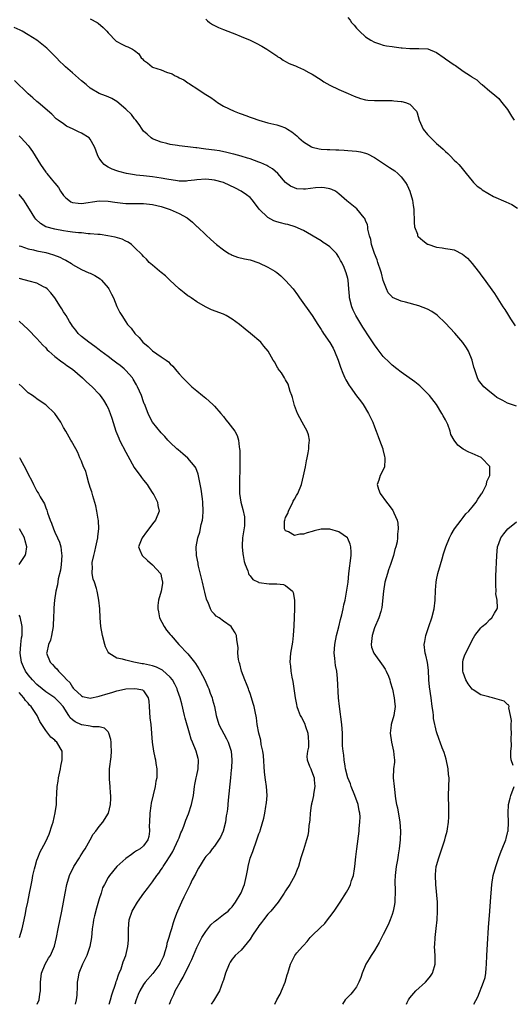
# Model space of a CAD drawing. Units: inches. Extents: x 2637000 to 2640000, y 1479000 to 1482000.
# Drawn here: x 2637435 to 2637546, y 1479000 to 1479222 of the extents above; entities that cross this region are included whole.
import ezdxf

# ---------------------------------------------------------------- set-up
doc = ezdxf.new("R2010")
doc.units = ezdxf.units.IN
doc.header["$MEASUREMENT"] = 0
doc.layers.add('LD26371479_2ft', color=220, linetype='Continuous')

msp = doc.modelspace()

# ---------------------------------------------------------------- linework, layer by layer
at = {"layer": 'LD26371479_2ft'}
for points, elevation in [([(2637451, 1479221.84), (2637452.53, 1479221), (2637452.82, 1479220.82), (2637453.88, 1479219.88), (2637454.75, 1479219), (2637455, 1479218.68), (2637456.81, 1479216.81), (2637457, 1479216.67), (2637458.08, 1479216.08), (2637459, 1479215.65), (2637459.49, 1479215.49), (2637460.51, 1479215), (2637461, 1479214.69), (2637461.93, 1479213.93), (2637462.49, 1479213), (2637462.78, 1479212.78), (2637463, 1479212.53), (2637463.87, 1479211.87), (2637464.95, 1479211), (2637465.04, 1479210.96), (2637467, 1479210.35), (2637468.16, 1479209.84), (2637469.42, 1479209.42), (2637470.09, 1479209), (2637470.73, 1479208.73), (2637471, 1479208.54), (2637472.07, 1479208.07), (2637473, 1479207.4), (2637473.28, 1479207.28), (2637473.6, 1479207), (2637475, 1479206.16), (2637476.67, 1479205), (2637477, 1479204.79), (2637478.13, 1479204.13), (2637479, 1479203.47), (2637479.29, 1479203.29), (2637479.68, 1479203), (2637481, 1479202.17), (2637483.41, 1479201), (2637484.57, 1479200.57), (2637485, 1479200.44), (2637486.03, 1479200.03), (2637487, 1479199.69), (2637487.49, 1479199.49), (2637489, 1479198.98), (2637491, 1479198.42), (2637493, 1479197.94), (2637493.71, 1479197.71), (2637495, 1479197.25), (2637495.43, 1479197), (2637496.4, 1479196.4), (2637497.5, 1479195.5), (2637498.02, 1479195), (2637499, 1479194.15), (2637500.83, 1479193), (2637501, 1479192.91), (2637502.55, 1479192.55), (2637503, 1479192.48), (2637504.39, 1479192.39), (2637505, 1479192.39), (2637506.33, 1479192.33), (2637507, 1479192.33), (2637508.23, 1479192.23), (2637509, 1479192.2), (2637511, 1479191.99), (2637511.84, 1479191.84), (2637513, 1479191.55), (2637513.42, 1479191.42), (2637515, 1479190.62), (2637518.38, 1479188.38), (2637519, 1479187.94), (2637519.58, 1479187.58), (2637520.26, 1479187), (2637521, 1479186.28), (2637522, 1479185), (2637522.37, 1479184.37), (2637522.98, 1479183), (2637523.58, 1479181), (2637523.76, 1479179.76), (2637523.85, 1479179), (2637523.94, 1479175.94), (2637524.05, 1479175), (2637524.68, 1479173.32), (2637524.75, 1479173), (2637524.84, 1479172.84), (2637525.88, 1479171.88), (2637527, 1479171.1), (2637527.07, 1479171.07), (2637529, 1479170.4), (2637530.26, 1479170.26), (2637531, 1479170.15), (2637532.07, 1479169.93), (2637533, 1479169.79), (2637534.85, 1479168.86), (2637535.95, 1479167.95), (2637537, 1479166.77), (2637538.39, 1479165), (2637538.66, 1479164.66), (2637539, 1479164.18), (2637539.52, 1479163.52), (2637542.02, 1479160.02), (2637543.96, 1479157), (2637544.39, 1479156.39), (2637545, 1479155.38), (2637545.68, 1479154.32), (2637546.74, 1479152.74)], 8126), ([(2637477, 1479221.73), (2637477.38, 1479221.38), (2637477.85, 1479221), (2637478.55, 1479220.55), (2637479, 1479220.32), (2637479.88, 1479219.88), (2637481, 1479219.41), (2637483, 1479218.66), (2637483.59, 1479218.4), (2637485, 1479217.86), (2637487, 1479217.02), (2637488.34, 1479216.34), (2637489.65, 1479215.65), (2637490.76, 1479215), (2637493, 1479213.46), (2637493.27, 1479213.27), (2637493.77, 1479213), (2637494.49, 1479212.49), (2637495, 1479212.23), (2637495.79, 1479211.79), (2637497, 1479211.3), (2637497.2, 1479211.2), (2637497.66, 1479211), (2637499, 1479210.37), (2637500.26, 1479209.74), (2637501, 1479209.35), (2637501.56, 1479209), (2637502.42, 1479208.42), (2637503, 1479208.1), (2637503.65, 1479207.65), (2637505, 1479206.9), (2637507, 1479205.94), (2637509.13, 1479205), (2637510.41, 1479204.41), (2637511.89, 1479203.89), (2637513, 1479203.61), (2637513.53, 1479203.53), (2637515, 1479203.4), (2637519, 1479203.39), (2637519.37, 1479203.37), (2637521, 1479203.22), (2637521.2, 1479203.2), (2637521.98, 1479203), (2637523, 1479202.57), (2637524.51, 1479201), (2637524.66, 1479200.66), (2637525.06, 1479199), (2637525.66, 1479197.66), (2637525.96, 1479197), (2637527, 1479195.8), (2637527.72, 1479195), (2637529, 1479193.78), (2637529.86, 1479193), (2637530.47, 1479192.47), (2637531, 1479191.93), (2637531.51, 1479191.51), (2637532.05, 1479191), (2637533, 1479190.03), (2637533.53, 1479189.53), (2637534.05, 1479189), (2637534.46, 1479188.46), (2637535.34, 1479187.34), (2637535.65, 1479187), (2637537, 1479185.36), (2637537.33, 1479185), (2637538.18, 1479184.18), (2637539, 1479183.59), (2637539.31, 1479183.31), (2637541.82, 1479181.82), (2637544.62, 1479180.62), (2637545.99, 1479179.99), (2637547.22, 1479179.22)], 8124), ([(2637509, 1479222.12), (2637509.51, 1479221.51), (2637509.86, 1479221), (2637510.41, 1479220.41), (2637511, 1479219.69), (2637511.63, 1479219), (2637513, 1479217.73), (2637514.19, 1479217), (2637515, 1479216.53), (2637516.17, 1479216.17), (2637517, 1479215.87), (2637517.74, 1479215.74), (2637519, 1479215.56), (2637519.47, 1479215.47), (2637521, 1479215.31), (2637521.27, 1479215.27), (2637523, 1479215.13), (2637525, 1479215.12), (2637527.02, 1479215.02), (2637529, 1479214.21), (2637530.75, 1479213), (2637531, 1479212.84), (2637533, 1479211.44), (2637533.27, 1479211.27), (2637535, 1479210.04), (2637536.64, 1479209), (2637536.85, 1479208.85), (2637537, 1479208.71), (2637538.06, 1479208.06), (2637539, 1479207.18), (2637539.12, 1479207.12), (2637539.27, 1479207), (2637541, 1479205.52), (2637541.69, 1479205), (2637543, 1479203.85), (2637543.38, 1479203.38), (2637543.72, 1479203), (2637545, 1479201.39), (2637545.24, 1479201), (2637545.87, 1479199.87), (2637546.51, 1479199)], 8122), ([(2637547, 1479134.64), (2637545.91, 1479135), (2637545, 1479135.32), (2637543.9, 1479135.9), (2637543, 1479136.34), (2637542.6, 1479136.6), (2637542.03, 1479137), (2637541, 1479137.84), (2637539.67, 1479139), (2637538.49, 1479140.49), (2637538.22, 1479141), (2637537.86, 1479142.14), (2637537.54, 1479143), (2637537.42, 1479143.42), (2637537.02, 1479145), (2637536.19, 1479147), (2637535.77, 1479147.77), (2637534.94, 1479148.94), (2637534.04, 1479150.04), (2637533.09, 1479151.09), (2637531, 1479153.34), (2637529.12, 1479155.12), (2637527.93, 1479155.93), (2637527, 1479156.44), (2637525, 1479157.2), (2637522, 1479158), (2637521, 1479158.24), (2637519.11, 1479159.11), (2637519, 1479159.2), (2637518.14, 1479160.14), (2637517.72, 1479161), (2637517, 1479162.88), (2637516.57, 1479164.57), (2637516.48, 1479165), (2637515.81, 1479167), (2637515.6, 1479167.6), (2637515.01, 1479169), (2637514.35, 1479171), (2637514.17, 1479172.17), (2637513.91, 1479173), (2637513.55, 1479174.45), (2637513.51, 1479175), (2637513.44, 1479175.44), (2637513, 1479176.39), (2637512.84, 1479176.84), (2637512.72, 1479177), (2637511.01, 1479179.01), (2637508.82, 1479180.82), (2637507, 1479182.43), (2637506.23, 1479183), (2637505.43, 1479183.43), (2637505, 1479183.54), (2637503.8, 1479183.8), (2637503, 1479183.84), (2637501.75, 1479183.75), (2637499.49, 1479183.49), (2637499, 1479183.47), (2637497.57, 1479183.57), (2637497, 1479183.74), (2637496.11, 1479184.11), (2637495, 1479185), (2637493.23, 1479187), (2637492.05, 1479188.05), (2637491, 1479188.63), (2637490.78, 1479188.78), (2637489.42, 1479189.42), (2637489, 1479189.55), (2637487, 1479190.29), (2637486.44, 1479190.44), (2637485, 1479190.91), (2637483.34, 1479191.34), (2637483, 1479191.44), (2637481.75, 1479191.75), (2637480.09, 1479192.09), (2637479, 1479192.22), (2637477, 1479192.48), (2637476.52, 1479192.52), (2637475, 1479192.76), (2637474.77, 1479192.77), (2637472.97, 1479193.03), (2637471, 1479193.26), (2637470.67, 1479193.33), (2637469, 1479193.55), (2637468.24, 1479193.76), (2637467, 1479194.05), (2637465, 1479194.83), (2637464.72, 1479195), (2637463.82, 1479195.82), (2637463, 1479196.55), (2637462.66, 1479197), (2637462.03, 1479198.03), (2637461.24, 1479199), (2637461.14, 1479199.14), (2637461, 1479199.27), (2637460.27, 1479200.27), (2637459, 1479201.48), (2637457, 1479203.19), (2637455.84, 1479203.84), (2637455, 1479204.23), (2637454.45, 1479204.45), (2637453, 1479204.99), (2637451, 1479206.17), (2637450.07, 1479207), (2637449, 1479207.88), (2637447, 1479209.64), (2637445.4, 1479211), (2637445, 1479211.42), (2637444.17, 1479212.17), (2637443.38, 1479213), (2637443, 1479213.44), (2637441.46, 1479215), (2637441.22, 1479215.22), (2637440.11, 1479216.11), (2637438.93, 1479217), (2637437, 1479218.23), (2637435.69, 1479219), (2637435.24, 1479219.24), (2637433.87, 1479219.87)], 8128), ([(2637522.22, 1479000), (2637522.39, 1479000.39), (2637522.69, 1479001), (2637523, 1479001.44), (2637524.33, 1479003), (2637526.52, 1479005), (2637527, 1479005.48), (2637527.67, 1479006.33), (2637528.06, 1479007), (2637528.53, 1479008.53), (2637528.69, 1479009), (2637528.71, 1479011), (2637528.57, 1479013), (2637528.62, 1479013.38), (2637528.67, 1479015), (2637528.92, 1479017.08), (2637529.11, 1479019), (2637529.25, 1479021), (2637529.21, 1479023), (2637528.82, 1479027), (2637528.74, 1479029), (2637528.78, 1479029.22), (2637528.95, 1479031), (2637529, 1479031.21), (2637529.51, 1479033), (2637529.9, 1479034.1), (2637530.84, 1479037), (2637531, 1479037.67), (2637531.42, 1479039), (2637531.48, 1479039.48), (2637531.73, 1479041), (2637531.79, 1479042.21), (2637531.8, 1479043), (2637531.76, 1479045), (2637531.72, 1479046.28), (2637531.71, 1479047), (2637531.81, 1479051), (2637531.73, 1479051.73), (2637531.64, 1479053), (2637531.16, 1479055.16), (2637530.7, 1479056.7), (2637530.25, 1479057.75), (2637529.82, 1479059), (2637529.58, 1479059.58), (2637529, 1479061.31), (2637528.3, 1479064.3), (2637528.28, 1479065), (2637528.22, 1479065.78), (2637528.05, 1479067), (2637527.81, 1479069), (2637527.42, 1479071.42), (2637527.28, 1479073), (2637527.21, 1479075.21), (2637527, 1479076.91), (2637526.58, 1479078.58), (2637526.42, 1479079), (2637526.2, 1479081), (2637526.36, 1479081.64), (2637526.6, 1479083), (2637527, 1479084.16), (2637527.25, 1479085), (2637527.93, 1479087), (2637528.49, 1479089), (2637528.72, 1479091), (2637528.77, 1479093.23), (2637528.9, 1479095), (2637529, 1479095.55), (2637529.31, 1479097), (2637529.89, 1479099), (2637530.28, 1479100.28), (2637530.59, 1479101.41), (2637531.13, 1479103), (2637531.93, 1479105), (2637532.28, 1479105.72), (2637533.07, 1479107), (2637534.54, 1479109), (2637535, 1479109.56), (2637535.63, 1479110.37), (2637536.27, 1479111), (2637537, 1479111.87), (2637537.89, 1479113), (2637538.27, 1479113.73), (2637539, 1479114.69), (2637539.12, 1479114.88), (2637539.21, 1479115), (2637539.5, 1479115.5), (2637540.25, 1479117), (2637540.35, 1479117.65), (2637541, 1479119), (2637541.01, 1479121), (2637541, 1479121.03), (2637539.16, 1479123), (2637539.06, 1479123.06), (2637537.69, 1479123.69), (2637537, 1479123.95), (2637536.28, 1479124.28), (2637535, 1479124.95), (2637533.82, 1479125.82), (2637533, 1479126.96), (2637532.25, 1479128.25), (2637532.08, 1479129), (2637531.52, 1479130.48), (2637531, 1479131.52), (2637530.47, 1479132.47), (2637530.22, 1479133), (2637529, 1479134.99), (2637527.44, 1479137), (2637527, 1479137.51), (2637525.23, 1479139.23), (2637524.11, 1479140.11), (2637521, 1479142.3), (2637520.08, 1479143), (2637519, 1479143.86), (2637518.42, 1479144.42), (2637517, 1479145.84), (2637516.11, 1479147), (2637515.61, 1479147.61), (2637515, 1479148.43), (2637513.99, 1479150.01), (2637512.39, 1479152.39), (2637510.85, 1479155), (2637510.24, 1479156.24), (2637509.9, 1479157), (2637509.37, 1479159), (2637509.36, 1479159.36), (2637509.22, 1479161), (2637509.09, 1479163), (2637509, 1479163.39), (2637508.65, 1479164.65), (2637508.53, 1479165), (2637508.19, 1479165.81), (2637507.64, 1479167), (2637507.39, 1479167.39), (2637507, 1479168.17), (2637506.44, 1479169), (2637505, 1479170.46), (2637504.24, 1479171), (2637503.49, 1479171.49), (2637503, 1479171.83), (2637499, 1479174.13), (2637497.16, 1479175), (2637495.51, 1479175.51), (2637495, 1479175.6), (2637493.89, 1479175.89), (2637493, 1479176.13), (2637492.35, 1479176.35), (2637491, 1479177.08), (2637489.06, 1479179), (2637487.51, 1479181), (2637487, 1479181.56), (2637486.19, 1479182.19), (2637485.02, 1479183), (2637483.71, 1479183.71), (2637481, 1479184.98), (2637479, 1479185.51), (2637478.42, 1479185.58), (2637477, 1479185.7), (2637475, 1479185.56), (2637474.51, 1479185.49), (2637473, 1479185.31), (2637472.7, 1479185.3), (2637471, 1479185.3), (2637470.66, 1479185.34), (2637468.28, 1479185.72), (2637467, 1479185.97), (2637465, 1479186.23), (2637463, 1479186.44), (2637461.35, 1479186.65), (2637461, 1479186.68), (2637459.16, 1479187), (2637457.44, 1479187.44), (2637457, 1479187.62), (2637455.97, 1479187.97), (2637455, 1479188.43), (2637454.63, 1479188.63), (2637454.14, 1479189), (2637453.6, 1479189.6), (2637453, 1479190.48), (2637452.71, 1479191), (2637452.27, 1479192.27), (2637451.99, 1479193), (2637451, 1479194.71), (2637450.75, 1479195), (2637449, 1479196.08), (2637448.34, 1479196.34), (2637447.13, 1479197), (2637445.66, 1479197.66), (2637445, 1479198.16), (2637443.78, 1479199), (2637443.33, 1479199.33), (2637442.32, 1479200.32), (2637439.25, 1479203), (2637439, 1479203.17), (2637438.03, 1479204.03), (2637437, 1479204.89), (2637433.94, 1479207.94)], 8130), ([(2637435, 1479195.5), (2637435.47, 1479195), (2637437, 1479193.27), (2637437.22, 1479193), (2637437.97, 1479191.97), (2637439.8, 1479189), (2637441, 1479187.3), (2637441.14, 1479187.14), (2637441.23, 1479187), (2637442.21, 1479185.79), (2637442.93, 1479184.93), (2637443, 1479184.82), (2637443.83, 1479183.83), (2637444.33, 1479183), (2637445, 1479182.02), (2637445.53, 1479181.53), (2637446.14, 1479181), (2637446.64, 1479180.64), (2637447, 1479180.48), (2637448.3, 1479180.3), (2637449, 1479180.25), (2637453, 1479180.86), (2637455, 1479180.78), (2637456.53, 1479180.53), (2637458.33, 1479180.33), (2637459, 1479180.28), (2637463, 1479180.24), (2637465, 1479180.02), (2637467, 1479179.57), (2637468.76, 1479179), (2637469, 1479178.91), (2637471, 1479178), (2637472.84, 1479177), (2637474.03, 1479176.03), (2637475, 1479175.1), (2637475.13, 1479175), (2637477, 1479173.16), (2637478.15, 1479172.15), (2637479.44, 1479171), (2637481, 1479169.82), (2637482.25, 1479169), (2637482.74, 1479168.74), (2637483, 1479168.63), (2637484.2, 1479168.2), (2637485.78, 1479167.78), (2637487, 1479167.53), (2637489, 1479166.91), (2637491, 1479165.94), (2637492.56, 1479165), (2637493, 1479164.69), (2637493.94, 1479163.94), (2637495, 1479162.94), (2637496.67, 1479161), (2637497.65, 1479159.65), (2637498.16, 1479159), (2637501, 1479155.02), (2637502.23, 1479153), (2637503, 1479151.89), (2637503.34, 1479151.34), (2637503.57, 1479151), (2637505, 1479148.95), (2637505.7, 1479147.7), (2637506.04, 1479147), (2637506.82, 1479145), (2637507.38, 1479143.38), (2637507.93, 1479142.07), (2637508.35, 1479141), (2637508.57, 1479140.57), (2637509.31, 1479139.31), (2637509.51, 1479139), (2637511, 1479136.97), (2637511.86, 1479135.86), (2637512.46, 1479135), (2637513.7, 1479133), (2637514.63, 1479131), (2637515, 1479130), (2637515.4, 1479129), (2637515.83, 1479127.83), (2637516.15, 1479127), (2637516.87, 1479125), (2637516.88, 1479124.88), (2637517.27, 1479123.27), (2637517.36, 1479123), (2637517.38, 1479122.62), (2637517.25, 1479121), (2637517, 1479120.3), (2637516.34, 1479119), (2637516.04, 1479117.96), (2637515.64, 1479117), (2637515.96, 1479115.96), (2637516.27, 1479115), (2637517.74, 1479113), (2637518.3, 1479112.3), (2637519.16, 1479111.16), (2637519.26, 1479111), (2637519.39, 1479110.61), (2637520.11, 1479109), (2637520.29, 1479108.29), (2637520.34, 1479107), (2637520.19, 1479105.81), (2637520.22, 1479105), (2637520.11, 1479104.11), (2637519.85, 1479103), (2637519.63, 1479102.37), (2637519.32, 1479101), (2637518.64, 1479099), (2637518.19, 1479097.81), (2637517.94, 1479097), (2637517.38, 1479095), (2637517.04, 1479093), (2637516.7, 1479089.3), (2637516.63, 1479089), (2637516.43, 1479088.43), (2637516.03, 1479087), (2637515, 1479084.7), (2637514.47, 1479083), (2637514.34, 1479081.66), (2637514.24, 1479081), (2637514.38, 1479080.38), (2637514.88, 1479079), (2637517, 1479076.11), (2637517.44, 1479075.44), (2637517.67, 1479075), (2637518.17, 1479073.83), (2637518.5, 1479073), (2637518.57, 1479072.57), (2637519.09, 1479070.91), (2637519.49, 1479069), (2637519.57, 1479067.57), (2637519.66, 1479067), (2637519.36, 1479065), (2637518.8, 1479063), (2637518.8, 1479062.8), (2637518.57, 1479061), (2637518.84, 1479059), (2637519.31, 1479057), (2637519.44, 1479055.44), (2637519.54, 1479055), (2637519.52, 1479054.48), (2637519.34, 1479053), (2637519.23, 1479051), (2637519.42, 1479049), (2637519.77, 1479046.23), (2637520, 1479045), (2637520.22, 1479044.22), (2637520.77, 1479041), (2637520.91, 1479039), (2637520.83, 1479037), (2637520.6, 1479035), (2637520.35, 1479033.65), (2637520.27, 1479033), (2637520.14, 1479032.14), (2637519.91, 1479031), (2637519.66, 1479029), (2637519.63, 1479027.63), (2637519.63, 1479027), (2637519.68, 1479026.32), (2637519.71, 1479025), (2637519.63, 1479023.63), (2637519.63, 1479023), (2637519.56, 1479022.44), (2637519.25, 1479021), (2637519, 1479020.23), (2637518.54, 1479019), (2637518.08, 1479017.92), (2637517, 1479015.69), (2637516.06, 1479013.94), (2637515, 1479012.13), (2637514.28, 1479011), (2637513.8, 1479010.2), (2637513.11, 1479009), (2637512.23, 1479007), (2637511.93, 1479006.07), (2637511.49, 1479005), (2637511, 1479003.97), (2637510.26, 1479003), (2637509.68, 1479002.32), (2637508.4, 1479001), (2637507.79, 1479000)], 8132), ([(2637492.59, 1479000), (2637493.05, 1479001), (2637493.75, 1479002.25), (2637494.05, 1479003), (2637494.9, 1479005), (2637495.39, 1479006.61), (2637495.52, 1479007), (2637495.75, 1479007.75), (2637496.08, 1479009), (2637497, 1479010.84), (2637497.1, 1479011), (2637497.55, 1479011.55), (2637498.78, 1479013), (2637499, 1479013.25), (2637499.88, 1479014.12), (2637500.57, 1479015), (2637501, 1479015.46), (2637502.81, 1479017.19), (2637503.81, 1479018.19), (2637504.45, 1479019), (2637505, 1479019.71), (2637505.93, 1479021), (2637507.26, 1479023), (2637508.73, 1479025.27), (2637509, 1479025.79), (2637509.44, 1479026.56), (2637509.63, 1479027), (2637509.86, 1479027.86), (2637510.27, 1479029), (2637510.49, 1479030.49), (2637510.59, 1479031), (2637510.82, 1479033.18), (2637511.04, 1479035), (2637511.54, 1479039), (2637511.58, 1479039.58), (2637511.74, 1479041), (2637511.77, 1479042.23), (2637511.73, 1479043), (2637511.58, 1479043.58), (2637511.35, 1479045), (2637510.63, 1479047), (2637509.78, 1479049), (2637509.59, 1479049.59), (2637509.04, 1479051), (2637508.52, 1479053), (2637508.39, 1479053.61), (2637508.18, 1479055), (2637508.1, 1479056.1), (2637507.94, 1479057), (2637507.85, 1479058.15), (2637507.82, 1479059), (2637507.79, 1479061), (2637507.69, 1479063), (2637507.12, 1479067), (2637506.95, 1479069), (2637506.7, 1479073.3), (2637506.51, 1479075), (2637506.26, 1479076.26), (2637506.18, 1479077), (2637506.11, 1479077.89), (2637505.96, 1479079), (2637506, 1479080), (2637506.07, 1479081), (2637506.47, 1479083), (2637506.99, 1479084.99), (2637507.38, 1479086.62), (2637507.65, 1479087.65), (2637507.95, 1479089), (2637508.11, 1479089.89), (2637508.39, 1479091), (2637508.74, 1479092.74), (2637509.07, 1479095), (2637509.25, 1479097), (2637509.74, 1479101), (2637509.74, 1479101.74), (2637509.7, 1479103), (2637509.57, 1479103.57), (2637509, 1479104.88), (2637508.92, 1479105), (2637507, 1479106.37), (2637505, 1479106.98), (2637503, 1479106.94), (2637501.46, 1479106.54), (2637501, 1479106.4), (2637499.86, 1479106.14), (2637499, 1479105.79), (2637498.19, 1479105.81), (2637497, 1479105.54), (2637495.68, 1479106.32), (2637495, 1479106.59), (2637494.77, 1479107), (2637494.77, 1479108.77), (2637494.81, 1479109), (2637495, 1479109.57), (2637495.5, 1479110.5), (2637495.62, 1479111), (2637496.64, 1479113), (2637496.74, 1479113.26), (2637497, 1479113.73), (2637497.49, 1479114.51), (2637497.73, 1479115), (2637498.55, 1479117), (2637499.07, 1479118.93), (2637499.47, 1479121), (2637499.7, 1479122.3), (2637499.87, 1479123), (2637500.1, 1479124.1), (2637500.24, 1479125), (2637500.22, 1479125.78), (2637500.36, 1479127), (2637500.19, 1479128.19), (2637499.88, 1479129), (2637498.71, 1479131), (2637497.67, 1479133), (2637497, 1479134.78), (2637496.55, 1479136.55), (2637496.41, 1479137), (2637496.06, 1479137.94), (2637495.59, 1479139.59), (2637495, 1479140.55), (2637494.85, 1479140.85), (2637494.74, 1479141), (2637494.11, 1479142.11), (2637493.36, 1479143), (2637493.23, 1479143.23), (2637493, 1479143.57), (2637492.54, 1479144.54), (2637492.22, 1479145), (2637491.04, 1479147), (2637490.13, 1479148.13), (2637489.39, 1479149), (2637487.11, 1479151), (2637485.93, 1479151.93), (2637484.61, 1479153), (2637483, 1479154.18), (2637481.59, 1479155), (2637481, 1479155.31), (2637478.34, 1479156.34), (2637476.95, 1479156.95), (2637475, 1479158.11), (2637473.74, 1479159), (2637473.29, 1479159.29), (2637473, 1479159.45), (2637472.13, 1479160.13), (2637471, 1479161.06), (2637468.9, 1479163), (2637467.93, 1479163.93), (2637467, 1479164.7), (2637466.6, 1479165), (2637465, 1479166.4), (2637464.29, 1479167), (2637463.68, 1479167.68), (2637463, 1479168.35), (2637462.7, 1479168.7), (2637461, 1479170.36), (2637460.26, 1479171), (2637459.53, 1479171.53), (2637459, 1479171.74), (2637458.18, 1479172.18), (2637456.64, 1479172.64), (2637454.99, 1479172.99), (2637453.24, 1479173.24), (2637452.74, 1479173.26), (2637451, 1479173.45), (2637450.55, 1479173.45), (2637449, 1479173.63), (2637448.35, 1479173.65), (2637447, 1479173.81), (2637445.97, 1479173.97), (2637445, 1479174.07), (2637443, 1479174.43), (2637441, 1479175), (2637439.76, 1479175.76), (2637438.75, 1479176.75), (2637438.53, 1479177), (2637437.28, 1479179), (2637436.42, 1479180.42), (2637436.01, 1479181), (2637435, 1479182.25)], 8134), ([(2637435, 1479170.72), (2637435.37, 1479170.63), (2637437, 1479170.05), (2637438.19, 1479169.81), (2637439, 1479169.61), (2637441, 1479169.2), (2637441.77, 1479169), (2637442.72, 1479168.72), (2637444.17, 1479168.17), (2637445, 1479167.71), (2637445.5, 1479167.5), (2637446.74, 1479166.74), (2637447, 1479166.55), (2637449, 1479165.41), (2637449.89, 1479165), (2637450.66, 1479164.66), (2637451, 1479164.53), (2637452.03, 1479164.03), (2637453.26, 1479163.26), (2637453.5, 1479163), (2637455, 1479161.26), (2637455.2, 1479161), (2637455.8, 1479159.8), (2637456.24, 1479159), (2637457, 1479157.05), (2637457.69, 1479155.69), (2637458.1, 1479155), (2637459, 1479153.58), (2637459.38, 1479153), (2637460.18, 1479152.18), (2637461.03, 1479151), (2637462.05, 1479150.05), (2637462.88, 1479149), (2637464.03, 1479148.03), (2637465, 1479147.08), (2637467, 1479145.7), (2637468.08, 1479145), (2637468.6, 1479144.6), (2637469, 1479144.12), (2637469.6, 1479143.6), (2637470.53, 1479142.52), (2637471, 1479141.92), (2637471.83, 1479141), (2637473.9, 1479139), (2637475, 1479138.1), (2637476.29, 1479137), (2637477, 1479136.41), (2637478.6, 1479135), (2637479, 1479134.6), (2637480.44, 1479133), (2637481, 1479132.32), (2637481.56, 1479131.56), (2637482.01, 1479131), (2637483.53, 1479129), (2637484.06, 1479128.06), (2637484.4, 1479127), (2637484.53, 1479125.47), (2637484.64, 1479125), (2637484.68, 1479124.68), (2637484.7, 1479123), (2637484.7, 1479121), (2637484.63, 1479117.37), (2637484.6, 1479116.6), (2637484.64, 1479115), (2637484.91, 1479113), (2637485.37, 1479111.37), (2637485.73, 1479109.73), (2637485.77, 1479109), (2637485.72, 1479107.72), (2637485.32, 1479105), (2637485.23, 1479103.23), (2637485.24, 1479103), (2637485.37, 1479101.37), (2637485.47, 1479101), (2637485.68, 1479099.68), (2637485.9, 1479099), (2637486.46, 1479097.54), (2637486.63, 1479097), (2637486.75, 1479096.75), (2637487, 1479096.41), (2637487.64, 1479095.64), (2637488.9, 1479095), (2637489, 1479094.96), (2637491.33, 1479094.67), (2637493, 1479094.63), (2637494.52, 1479094.52), (2637495, 1479094.29), (2637496.55, 1479093), (2637496.72, 1479092.72), (2637497, 1479091), (2637497.01, 1479089), (2637496.84, 1479085.16), (2637496.68, 1479083), (2637496.52, 1479081.48), (2637496.13, 1479079), (2637495.97, 1479077), (2637496.1, 1479076.1), (2637496.16, 1479075), (2637496.38, 1479073.62), (2637496.64, 1479072.64), (2637497.13, 1479069), (2637497.46, 1479067.46), (2637497.52, 1479067), (2637497.82, 1479066.18), (2637498.3, 1479065), (2637498.56, 1479064.56), (2637499.26, 1479063.26), (2637499.5, 1479062.5), (2637500.04, 1479061), (2637500.06, 1479060.06), (2637500.19, 1479059), (2637500.15, 1479057.85), (2637499.9, 1479057), (2637499.8, 1479055.8), (2637499.85, 1479055), (2637500.42, 1479053.58), (2637500.68, 1479053), (2637500.79, 1479052.79), (2637501.32, 1479051.32), (2637501.4, 1479051), (2637501.47, 1479050.53), (2637501.58, 1479049), (2637501.3, 1479047.3), (2637501.31, 1479047), (2637501, 1479045.66), (2637500.87, 1479045.13), (2637500.82, 1479045), (2637500.78, 1479044.78), (2637500.52, 1479043), (2637500.45, 1479041.55), (2637500.39, 1479041), (2637500.27, 1479040.27), (2637500.19, 1479039), (2637500.03, 1479037.97), (2637499.74, 1479037), (2637499, 1479034.79), (2637498.47, 1479033), (2637497.9, 1479031), (2637497.63, 1479030.37), (2637497.08, 1479029), (2637495.96, 1479027), (2637495, 1479025.54), (2637494.67, 1479025), (2637493.33, 1479023), (2637491.67, 1479021), (2637491, 1479020.31), (2637490.01, 1479019), (2637489.59, 1479018.41), (2637489, 1479017.68), (2637488.73, 1479017.27), (2637488.52, 1479017), (2637487.56, 1479015.56), (2637487, 1479014.65), (2637485, 1479012.18), (2637483.66, 1479011), (2637483.36, 1479010.64), (2637483, 1479010.16), (2637482.55, 1479009.45), (2637482.3, 1479009), (2637481.5, 1479007), (2637481, 1479005.47), (2637480.9, 1479005.1), (2637480.12, 1479003), (2637478.76, 1479000.75), (2637478.27, 1479000)], 8136), ([(2637468.82, 1479000), (2637469, 1479000.42), (2637469.23, 1479001), (2637469.82, 1479002.18), (2637470.16, 1479003), (2637471.24, 1479005), (2637471.9, 1479006.1), (2637473.39, 1479009), (2637473.88, 1479010.12), (2637475, 1479012.76), (2637475.73, 1479014.27), (2637476.14, 1479015), (2637477, 1479016.39), (2637478.14, 1479017.86), (2637479, 1479018.64), (2637479.2, 1479018.8), (2637479.52, 1479019), (2637481, 1479020.18), (2637482.06, 1479021), (2637482.48, 1479021.52), (2637483, 1479021.96), (2637483.7, 1479023), (2637485, 1479025.11), (2637485.55, 1479026.45), (2637485.73, 1479027), (2637486.21, 1479029), (2637486.47, 1479030.47), (2637486.54, 1479031), (2637487, 1479032.93), (2637487.59, 1479034.41), (2637488.54, 1479037), (2637489, 1479038.36), (2637489.24, 1479039), (2637489.32, 1479039.32), (2637490.12, 1479041.88), (2637490.3, 1479043), (2637490.54, 1479044.54), (2637490.65, 1479045), (2637490.69, 1479045.31), (2637490.83, 1479047), (2637490.73, 1479049), (2637490.5, 1479050.5), (2637490.27, 1479052.27), (2637490, 1479056), (2637489.86, 1479057), (2637489.53, 1479058.47), (2637489.43, 1479059.43), (2637488.98, 1479061.02), (2637488.63, 1479063), (2637488.45, 1479064.45), (2637488.13, 1479065.87), (2637487.9, 1479067), (2637487.72, 1479067.72), (2637487.32, 1479069), (2637487, 1479069.93), (2637486.74, 1479070.74), (2637486.61, 1479071), (2637486.16, 1479072.16), (2637485.79, 1479073), (2637485.05, 1479075), (2637484.66, 1479076.66), (2637484.53, 1479077), (2637484.36, 1479077.64), (2637484.26, 1479079), (2637484.32, 1479080.32), (2637483.98, 1479082.02), (2637483.91, 1479083), (2637483.61, 1479083.61), (2637483, 1479084.67), (2637482.75, 1479085), (2637481, 1479086.24), (2637480.06, 1479087), (2637479.37, 1479087.37), (2637479, 1479087.78), (2637478.39, 1479088.39), (2637478.12, 1479089), (2637477.59, 1479090.41), (2637477.28, 1479091), (2637477.19, 1479091.19), (2637476.78, 1479092.78), (2637476.67, 1479093.33), (2637476.26, 1479095), (2637475.41, 1479098.59), (2637475.33, 1479099), (2637475.29, 1479099.29), (2637474.96, 1479101), (2637474.88, 1479103), (2637475.26, 1479105), (2637475.72, 1479106.28), (2637475.98, 1479107.98), (2637476.26, 1479109), (2637476.35, 1479109.65), (2637476.44, 1479111), (2637476.37, 1479113), (2637476.26, 1479113.74), (2637475.97, 1479115.97), (2637475.44, 1479118.56), (2637475.33, 1479119.33), (2637474.78, 1479120.78), (2637474.64, 1479121), (2637473, 1479122.91), (2637471.87, 1479123.87), (2637470.77, 1479124.77), (2637470.51, 1479125), (2637469, 1479126.46), (2637468.49, 1479127), (2637467.81, 1479127.81), (2637467, 1479128.66), (2637465.03, 1479131.03), (2637464.32, 1479132.32), (2637464.02, 1479133), (2637463.45, 1479134.55), (2637463.26, 1479135), (2637463.17, 1479135.17), (2637463, 1479135.63), (2637462.51, 1479137), (2637461.67, 1479139), (2637461.44, 1479139.44), (2637460.7, 1479140.7), (2637460.5, 1479141), (2637459, 1479142.66), (2637458.66, 1479143), (2637457.75, 1479143.75), (2637457, 1479144.34), (2637456.07, 1479145), (2637455, 1479145.81), (2637453.37, 1479147), (2637453, 1479147.3), (2637452.03, 1479148.03), (2637450.68, 1479149), (2637449, 1479150.32), (2637448.27, 1479151), (2637447.73, 1479151.73), (2637447, 1479152.63), (2637446.75, 1479153), (2637446.35, 1479153.65), (2637445.56, 1479155), (2637445.36, 1479155.36), (2637445, 1479155.85), (2637444.57, 1479156.57), (2637444.28, 1479157), (2637443.01, 1479159.01), (2637442.15, 1479160.15), (2637441.32, 1479161), (2637441, 1479161.27), (2637440.49, 1479161.51), (2637439, 1479162.29), (2637437.25, 1479162.75), (2637435.31, 1479163.31), (2637435, 1479163.38)], 8138), ([(2637435, 1479153.76), (2637437, 1479151.88), (2637439, 1479149.88), (2637440.35, 1479148.35), (2637441, 1479147.74), (2637441.33, 1479147.33), (2637441.68, 1479147), (2637443, 1479145.83), (2637444.59, 1479144.59), (2637445, 1479144.36), (2637445.76, 1479143.76), (2637447, 1479142.93), (2637449.25, 1479141), (2637450.13, 1479140.13), (2637451.44, 1479139), (2637453, 1479137.3), (2637453.25, 1479137), (2637453.99, 1479135.99), (2637454.73, 1479134.73), (2637455, 1479134.15), (2637455.5, 1479133), (2637455.89, 1479131.89), (2637456.79, 1479129), (2637457.41, 1479127.41), (2637457.61, 1479127), (2637459, 1479124.29), (2637459.47, 1479123.47), (2637460.86, 1479120.86), (2637461.69, 1479119.69), (2637462.25, 1479119), (2637462.56, 1479118.56), (2637463, 1479118), (2637463.83, 1479117), (2637464.28, 1479116.28), (2637465.13, 1479115), (2637465.3, 1479114.7), (2637466.18, 1479113), (2637466.26, 1479112.26), (2637466.55, 1479111), (2637465.7, 1479109), (2637465, 1479108.13), (2637464.21, 1479107), (2637463.68, 1479106.32), (2637462.71, 1479105), (2637462.48, 1479104.48), (2637461.88, 1479103), (2637462.18, 1479102.18), (2637462.68, 1479101), (2637463.86, 1479099.86), (2637465, 1479098.94), (2637466.84, 1479097), (2637466.88, 1479096.88), (2637467, 1479096.39), (2637467.26, 1479095), (2637467.25, 1479094.75), (2637466.97, 1479093), (2637466.4, 1479091), (2637466.23, 1479089.77), (2637466.21, 1479089), (2637466.36, 1479088.36), (2637466.61, 1479087), (2637467.64, 1479085), (2637468.21, 1479084.21), (2637469, 1479083.27), (2637469.2, 1479083), (2637470.98, 1479081), (2637473, 1479078.85), (2637474.49, 1479077), (2637474.71, 1479076.71), (2637475.49, 1479075.49), (2637475.76, 1479075), (2637476.79, 1479073), (2637477.49, 1479071.49), (2637477.69, 1479071), (2637478.03, 1479070.03), (2637478.44, 1479069), (2637478.53, 1479068.53), (2637479, 1479067), (2637479.38, 1479065), (2637480, 1479063), (2637481.72, 1479059.72), (2637482.07, 1479059), (2637482.72, 1479057), (2637482.9, 1479055), (2637482.82, 1479053.18), (2637482.77, 1479052.77), (2637482.61, 1479051), (2637482.08, 1479045.92), (2637481.9, 1479043.9), (2637481.75, 1479043), (2637481.61, 1479042.39), (2637481.45, 1479041), (2637480.95, 1479039), (2637480.37, 1479037.63), (2637479, 1479035.58), (2637478.48, 1479035), (2637477.87, 1479034.13), (2637477, 1479033.28), (2637476.82, 1479033), (2637475.38, 1479030.62), (2637475, 1479029.98), (2637474.68, 1479029.32), (2637473.98, 1479027.98), (2637473.49, 1479027), (2637472.7, 1479025.3), (2637472.09, 1479024.09), (2637471.56, 1479023), (2637470.62, 1479021), (2637470.42, 1479020.42), (2637469.89, 1479019), (2637469.64, 1479018.36), (2637469.3, 1479017), (2637469, 1479016.05), (2637468.7, 1479015), (2637468.28, 1479013.72), (2637468.15, 1479013), (2637467.83, 1479011.83), (2637467.58, 1479011), (2637467.41, 1479010.59), (2637466.77, 1479009.23), (2637466.65, 1479009), (2637465.09, 1479006.91), (2637463.39, 1479005), (2637463, 1479004.45), (2637462.15, 1479003), (2637461.8, 1479002.2), (2637461.34, 1479001), (2637461.04, 1479000)], 8140), ([(2637455.25, 1479000), (2637455.54, 1479001), (2637455.85, 1479002.15), (2637456.78, 1479004.78), (2637456.86, 1479005.14), (2637457, 1479005.47), (2637457.35, 1479006.65), (2637457.53, 1479007), (2637457.95, 1479007.95), (2637458.28, 1479009), (2637458.43, 1479009.57), (2637459.02, 1479011), (2637459.5, 1479013), (2637459.6, 1479014.4), (2637459.61, 1479015), (2637459.6, 1479015.6), (2637459.61, 1479017), (2637459.79, 1479019), (2637460.45, 1479021), (2637460.64, 1479021.36), (2637461.63, 1479023), (2637463.07, 1479025), (2637463.92, 1479026.08), (2637464.55, 1479027), (2637465, 1479027.56), (2637466.03, 1479029), (2637466.47, 1479029.53), (2637467, 1479030.35), (2637467.27, 1479030.73), (2637467.43, 1479031), (2637468.17, 1479032.17), (2637468.84, 1479033.16), (2637469, 1479033.45), (2637469.6, 1479034.4), (2637470.82, 1479037), (2637471, 1479037.5), (2637471.43, 1479038.57), (2637471.65, 1479039), (2637472.09, 1479040.09), (2637472.56, 1479041.44), (2637473.1, 1479042.9), (2637473.81, 1479045), (2637474.22, 1479047), (2637474.45, 1479049), (2637474.55, 1479049.45), (2637474.84, 1479051), (2637475, 1479051.6), (2637475.32, 1479053), (2637475.41, 1479055), (2637475.34, 1479055.34), (2637474.88, 1479057), (2637474.03, 1479059), (2637473.71, 1479059.71), (2637473.32, 1479061), (2637472.38, 1479064.38), (2637472.26, 1479065), (2637471.63, 1479067.63), (2637471.23, 1479069), (2637470.65, 1479070.65), (2637470.55, 1479071), (2637470.07, 1479072.07), (2637469.54, 1479073), (2637469, 1479073.64), (2637467.24, 1479075.24), (2637465.92, 1479075.92), (2637465, 1479076.2), (2637463, 1479076.62), (2637462.66, 1479076.66), (2637460.84, 1479077), (2637459, 1479077.46), (2637458.29, 1479077.71), (2637457, 1479077.94), (2637455.15, 1479079), (2637455, 1479079.24), (2637454.47, 1479080.47), (2637454.28, 1479081), (2637453.75, 1479083), (2637453.41, 1479085), (2637453.26, 1479087), (2637453.15, 1479089), (2637452.97, 1479091), (2637452.64, 1479092.64), (2637452.59, 1479093), (2637452.43, 1479093.57), (2637451.95, 1479095), (2637451.69, 1479095.69), (2637451.44, 1479097), (2637451.49, 1479098.51), (2637451.42, 1479099), (2637451.45, 1479099.45), (2637451.78, 1479101), (2637452.05, 1479101.95), (2637452.28, 1479103), (2637452.74, 1479105), (2637452.73, 1479105.27), (2637452.96, 1479107), (2637452.88, 1479108.88), (2637452.79, 1479109.21), (2637452.48, 1479111), (2637452.22, 1479112.22), (2637451.59, 1479114.41), (2637451.34, 1479115.34), (2637451, 1479116.33), (2637450.86, 1479116.86), (2637450.69, 1479117.31), (2637450.21, 1479119), (2637449.98, 1479119.98), (2637449.5, 1479121), (2637449, 1479122.28), (2637448.69, 1479123), (2637448.22, 1479124.22), (2637447.73, 1479125), (2637446.77, 1479126.77), (2637446.61, 1479127), (2637445.5, 1479129), (2637445, 1479129.86), (2637444.38, 1479131), (2637442.99, 1479132.99), (2637441, 1479134.94), (2637439.73, 1479135.73), (2637439, 1479136.3), (2637438.58, 1479136.58), (2637437.99, 1479137), (2637437, 1479137.66), (2637435.66, 1479139), (2637435, 1479139.6)], 8142), ([(2637435.06, 1479123.06), (2637435.19, 1479122.81), (2637436.48, 1479120.48), (2637437, 1479119.31), (2637437.81, 1479117.81), (2637438.22, 1479117), (2637439, 1479115.53), (2637439.22, 1479115.22), (2637439.35, 1479115), (2637439.75, 1479114.25), (2637440.67, 1479112.67), (2637441, 1479111.73), (2637441.23, 1479111.23), (2637441.39, 1479110.61), (2637441.98, 1479109), (2637442.29, 1479108.29), (2637442.71, 1479107), (2637443, 1479106.27), (2637443.62, 1479105), (2637444.05, 1479104.05), (2637444.39, 1479103), (2637444.53, 1479101.47), (2637444.62, 1479101), (2637444.45, 1479099), (2637444.28, 1479097.72), (2637443.79, 1479095.79), (2637443.61, 1479094.39), (2637443.27, 1479093), (2637442.93, 1479091), (2637442.78, 1479089.22), (2637442.81, 1479088.81), (2637442.75, 1479087), (2637442.61, 1479085.39), (2637442.61, 1479085), (2637442.24, 1479083), (2637442.02, 1479081.98), (2637441.62, 1479081), (2637441.2, 1479079.2), (2637441.18, 1479079), (2637441.96, 1479077), (2637442.52, 1479076.52), (2637443, 1479075.88), (2637443.48, 1479075.48), (2637443.83, 1479075), (2637445, 1479073.89), (2637445.69, 1479073), (2637446.41, 1479072.41), (2637447, 1479071.37), (2637447.18, 1479071.18), (2637447.29, 1479071), (2637449, 1479069.41), (2637449.29, 1479069.29), (2637450.67, 1479069), (2637451, 1479068.94), (2637451.31, 1479069), (2637452.69, 1479069.31), (2637453, 1479069.32), (2637455, 1479069.92), (2637455.85, 1479070.15), (2637457, 1479070.56), (2637457.4, 1479070.6), (2637459, 1479071), (2637461, 1479071.08), (2637461.59, 1479071), (2637462.78, 1479070.78), (2637463, 1479070.59), (2637464.08, 1479069), (2637464.23, 1479068.23), (2637464.25, 1479067), (2637464.45, 1479064.45), (2637464.61, 1479063), (2637464.93, 1479059), (2637465.22, 1479057), (2637465.53, 1479055.53), (2637465.66, 1479055), (2637465.78, 1479054.22), (2637466, 1479053), (2637466.03, 1479052.03), (2637465.97, 1479051), (2637465.8, 1479050.2), (2637465.63, 1479049), (2637465.18, 1479047.18), (2637464.74, 1479045.26), (2637464.68, 1479044.68), (2637464.43, 1479043), (2637464.31, 1479041), (2637464.24, 1479040.24), (2637464.31, 1479039), (2637464.22, 1479037.78), (2637463.95, 1479037), (2637463, 1479035.64), (2637462.21, 1479035), (2637461.44, 1479034.56), (2637461, 1479034.22), (2637460.26, 1479033.74), (2637459, 1479032.84), (2637457.01, 1479030.99), (2637455.32, 1479029), (2637455, 1479028.51), (2637454.18, 1479027), (2637453.79, 1479026.21), (2637453.43, 1479025), (2637453, 1479023.71), (2637452.37, 1479021.63), (2637451.95, 1479019.95), (2637451.74, 1479019), (2637451.67, 1479018.33), (2637451.45, 1479017), (2637451.28, 1479015), (2637450.94, 1479013), (2637450.22, 1479011), (2637449.5, 1479009.5), (2637449.28, 1479009), (2637448.46, 1479007), (2637448.23, 1479005.77), (2637448.07, 1479005), (2637448.02, 1479004.02), (2637447.96, 1479002.04), (2637447.85, 1479001), (2637447.61, 1479000)], 8144), ([(2637546.23, 1479053.77), (2637545.83, 1479055), (2637545.7, 1479055.7), (2637545.77, 1479057), (2637545.92, 1479058.08), (2637545.84, 1479059.84), (2637545.88, 1479061), (2637545.81, 1479062.19), (2637545.8, 1479063), (2637545.87, 1479063.87), (2637545.68, 1479065), (2637545.27, 1479066.73), (2637545.33, 1479067), (2637545.3, 1479067.3), (2637545, 1479067.46), (2637544.2, 1479068.2), (2637541.58, 1479069), (2637541, 1479069.15), (2637540.77, 1479069.23), (2637539, 1479069.69), (2637537.23, 1479070.77), (2637537, 1479070.9), (2637536.12, 1479072.12), (2637535.61, 1479073), (2637535, 1479074.65), (2637534.91, 1479075), (2637534.89, 1479077), (2637535, 1479077.52), (2637535.35, 1479078.65), (2637536.12, 1479080.12), (2637537, 1479081.97), (2637537.63, 1479083), (2637539, 1479084.71), (2637539.26, 1479085), (2637540.23, 1479085.77), (2637541, 1479086.62), (2637541.48, 1479087), (2637542.06, 1479088.06), (2637542.69, 1479089), (2637542.74, 1479089.26), (2637542.63, 1479091), (2637542.39, 1479092.39), (2637542.41, 1479093), (2637542.33, 1479094.33), (2637542.35, 1479095), (2637542.36, 1479096.36), (2637542.55, 1479101), (2637542.76, 1479103), (2637543, 1479103.72), (2637543.48, 1479105), (2637544.14, 1479105.86), (2637545.06, 1479107), (2637547, 1479108.59)], 8128), ([(2637435.02, 1479098.98), (2637436.36, 1479101), (2637436.52, 1479101.48), (2637436.74, 1479103), (2637436.32, 1479104.32), (2637436.17, 1479105), (2637435.04, 1479107.04)], 8146), ([(2637439.07, 1479000), (2637439.46, 1479001), (2637439.68, 1479002.32), (2637439.77, 1479003), (2637439.76, 1479003.76), (2637439.79, 1479005), (2637440.03, 1479007), (2637440.85, 1479009), (2637441.63, 1479010.37), (2637442.02, 1479011), (2637442.94, 1479013.06), (2637443.42, 1479015), (2637443.79, 1479017), (2637444.59, 1479021), (2637445.34, 1479025), (2637445.74, 1479027), (2637446.32, 1479029), (2637447.29, 1479031), (2637448.59, 1479033), (2637448.73, 1479033.27), (2637449.51, 1479034.49), (2637449.88, 1479035), (2637451.01, 1479037), (2637451.69, 1479038.31), (2637452.28, 1479039), (2637453, 1479039.99), (2637453.86, 1479041), (2637455.09, 1479043), (2637455.57, 1479045), (2637455.67, 1479046.33), (2637455.64, 1479047), (2637455.56, 1479047.56), (2637455.49, 1479049), (2637455.36, 1479050.64), (2637455.31, 1479051), (2637455.37, 1479053), (2637455.68, 1479055.68), (2637455.77, 1479057), (2637455.68, 1479058.32), (2637455.69, 1479059), (2637455.61, 1479059.61), (2637455.22, 1479061), (2637455, 1479061.35), (2637454.18, 1479062.18), (2637453, 1479062.46), (2637451.58, 1479062.42), (2637451, 1479062.59), (2637449.08, 1479062.92), (2637449, 1479062.94), (2637447.58, 1479063.58), (2637447, 1479064.03), (2637446.49, 1479064.49), (2637446.19, 1479065), (2637444.9, 1479067), (2637443.99, 1479067.99), (2637443.02, 1479069), (2637441, 1479070.36), (2637440.16, 1479071), (2637439, 1479071.95), (2637437.96, 1479073), (2637437, 1479074.16), (2637436.44, 1479075), (2637435.99, 1479075.99), (2637435.55, 1479077), (2637435.2, 1479079), (2637435.36, 1479081), (2637435.55, 1479082.45), (2637435.65, 1479083), (2637435.68, 1479083.68), (2637435.68, 1479085), (2637435.19, 1479087.19), (2637435, 1479087.62)], 8146), ([(2637435.09, 1479015), (2637435.64, 1479017), (2637436.1, 1479019), (2637436.41, 1479020.41), (2637436.6, 1479021.4), (2637436.96, 1479023), (2637437.35, 1479025), (2637437.59, 1479026.41), (2637437.91, 1479027.91), (2637438.1, 1479029), (2637438.47, 1479030.47), (2637438.57, 1479031), (2637439, 1479032.41), (2637439.2, 1479033), (2637439.71, 1479034.29), (2637440.11, 1479035), (2637441, 1479036.66), (2637441.73, 1479038.27), (2637442.39, 1479040.39), (2637442.61, 1479041), (2637443.13, 1479043.13), (2637443.39, 1479045), (2637443.42, 1479046.58), (2637443.47, 1479047), (2637443.48, 1479047.48), (2637443.55, 1479049), (2637443.76, 1479050.24), (2637443.83, 1479051), (2637444.27, 1479053), (2637444.37, 1479053.63), (2637444.71, 1479055), (2637444.71, 1479056.71), (2637444.69, 1479057), (2637443.44, 1479059), (2637443.2, 1479059.2), (2637443, 1479059.42), (2637442.12, 1479060.12), (2637441, 1479061.66), (2637440.07, 1479063), (2637439.68, 1479063.67), (2637439.03, 1479065), (2637437.7, 1479067), (2637437.33, 1479067.33), (2637437, 1479067.77), (2637436.4, 1479068.4), (2637436.06, 1479069), (2637435, 1479070.18)], 8148), ([(2637537.43, 1479000), (2637538.3, 1479001.7), (2637539.61, 1479005), (2637539.95, 1479006.05), (2637540.1, 1479007), (2637540.16, 1479008.16), (2637540.27, 1479009), (2637540.33, 1479011), (2637540.45, 1479013.55), (2637540.74, 1479017.26), (2637540.98, 1479020.98), (2637541.13, 1479023.13), (2637541.43, 1479027), (2637541.78, 1479029), (2637542.34, 1479031), (2637543, 1479033.03), (2637543.54, 1479034.46), (2637543.78, 1479035), (2637544.59, 1479037), (2637544.69, 1479037.31), (2637545, 1479038.62), (2637545.09, 1479038.91), (2637545.1, 1479039), (2637545.19, 1479041), (2637545.11, 1479043), (2637545.23, 1479045), (2637545.58, 1479046.42), (2637545.73, 1479047), (2637546.52, 1479049)], 8128)]:
    msp.add_lwpolyline(points, dxfattribs=dict(at, elevation=elevation))

doc.saveas('drawing.dxf')
